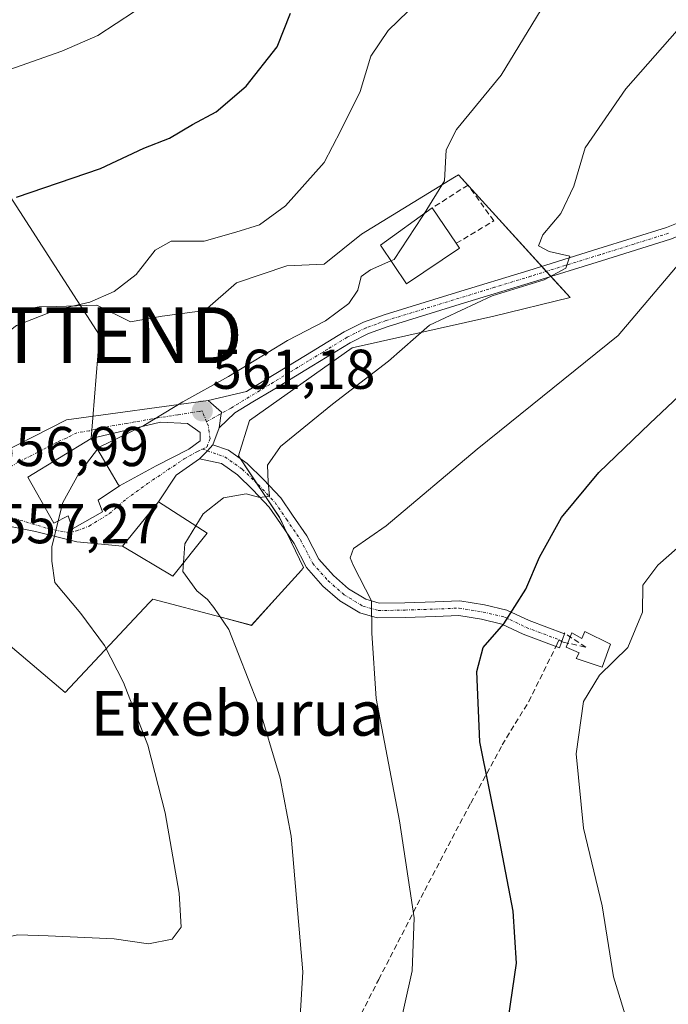
# Model space of a CAD drawing. Units: metres. Extents: x 620709 to 624170, y 4750313 to 4752687.
# Drawn here: x 621084 to 621200, y 4751904 to 4752080 of the extents above; entities that cross this region are included whole.
import ezdxf
from ezdxf.enums import TextEntityAlignment as Align

# ---------------------------------------------------------------- set-up
doc = ezdxf.new("R2010")
doc.units = ezdxf.units.M
doc.header["$MEASUREMENT"] = 0
doc.linetypes.add('TRAZO_Y_PUNTO', pattern=[1, 0.5, -0.25, 0, -0.25])
doc.linetypes.add('TRAZOSX2', pattern=[1.5, 1, -0.5])
doc.layers.get('0').update_dxf_attribs({"lineweight": 5})
for name, color, linetype, lineweight in [('Camino', 19, 'Continuous', 0), ('Camino Cxs', 19, 'Continuous', 0), ('Camino eje', 39, 'TRAZO_Y_PUNTO', 13), ('Carátula', 7, 'Continuous', 5), ('Conducción de agua lineal', 5, 'TRAZOSX2', 0), ('Curva de nivel maestra', 36, 'Continuous', 30), ('Curva de nivel normal', 36, 'Continuous', 0), ('Depósito de agua', 142, 'Continuous', 0), ('Depósito de agua Cxs', 142, 'Continuous', 0), ('Edificación', 1, 'Continuous', 13), ('Edificación Cxs', 1, 'Continuous', 13), ('Muro lineal', 1, 'TRAZOSX2', 13), ('Núcleo urbano', 19, 'Continuous', 0), ('Núcleo urbano CxS', 19, 'Continuous', 0), ('Pastizal CxS', 92, 'Continuous', 0), ('Pista no pavimentada', 254, 'Continuous', 13), ('Pista no pavimentada Cxs', 254, 'Continuous', 0), ('Pista no pavimentada eje', 9, 'TRAZO_Y_PUNTO', 0), ('Pista pavimentada eje', 135, 'TRAZO_Y_PUNTO', 0), ('Punto de cota en terreno', 7, 'Continuous', 0), ('Rótulo de punto de cota en terreno', 19, 'Continuous', 0), ('Tendido', 6, 'Continuous', 0), ('Texto cartográfico', 19, 'Continuous', 0), ('Torre de tendido puntual', 7, 'Continuous', 0), ('Vía urbana Cxs', 5, 'Continuous', 0), ('Vía urbana eje', 5, 'TRAZO_Y_PUNTO', 0)]:
    doc.layers.add(name, color=color, linetype=linetype, lineweight=lineweight)
doc.styles.add('Arial', font='txt', dxfattribs={"height": 0.2})

# ---------------------------------------------------------------- blocks, each defined once
blk = doc.blocks.new('*U197')
at = {"layer": 'Curva de nivel normal', "color": 36, "linetype": 'Continuous', "lineweight": 0}
blk.add_polyline3d([(621115.1554, 4751989.1151, 565), (621116.47, 4751991.27, 565), (621120.13, 4751994.11, 565), (621124.14, 4751994.83, 565), (621126.58, 4751994.18, 565), (621128.3, 4751994.43, 565), (621128.08, 4751996.9, 565), (621127.96, 4751999.94, 565), (621130.28, 4752003.27, 565), (621139.55, 4752010.85, 565), (621149.57, 4752018.52, 565), (621156.91, 4752024.97, 565), (621168.08, 4752030.24, 565), (621177.39, 4752033.1, 565), (621181.24, 4752035.19, 565), (621181.94, 4752037.3, 565), (621178.25, 4752038.16, 565), (621176.38, 4752039.18, 565), (621177.16, 4752041.12, 565), (621180.33, 4752044.94, 565), (621182.7, 4752049.82, 565), (621184.71, 4752056.68, 565), (621191.94, 4752067.2, 565), (621201.13, 4752077.62, 565)], dxfattribs=at)
blk = doc.blocks.new('*U205')
at = {"layer": 'Curva de nivel maestra', "color": 36, "linetype": 'Continuous', "lineweight": 30}
blk.add_polyline3d([(621171.04, 4751901.2, 575), (621172.43, 4751910.98, 575), (621171.84, 4751920.26, 575), (621169.14, 4751934.27, 575), (621165.87, 4751950.54, 575), (621165.36, 4751963.07, 575), (621166.47, 4751967.4, 575), (621170.16, 4751971.59, 575), (621174.1, 4751977.82, 575), (621176.52, 4751983.5, 575), (621180.46, 4751990.58, 575), (621187.15, 4751998.65, 575), (621196.25, 4752007.38, 575), (621204.58, 4752015.27, 575)], dxfattribs=at)
blk = doc.blocks.new('5PATER')
at = {"layer": 'Carátula', "linetype": 'Continuous', "lineweight": 5}
h = blk.add_hatch(color=250, dxfattribs=at)
edge = h.paths.add_edge_path()
edge.add_ellipse((0, 0.01), major_axis=(-1.33, -1.34), ratio=0.999422, start_angle=0, end_angle=360)
blk = doc.blocks.new('*U216')
at = {"layer": 'Vía urbana Cxs', "color": 5, "linetype": 'Continuous', "lineweight": 0}
for points in [[(621117.36, 4752011.52, 560.46), (621119.75, 4752009.4, 561.06), (621119.71, 4752009.18, 561.08), (621119.35, 4752006.63, 561.48), (621118.23, 4752003.58, 561.95), (621117.23, 4752002.53, 562.19), (621115.85, 4752001.09, 562.56), (621111.68, 4751998.16, 562.27), (621108.48, 4751993.43, 562.88), (621102.09, 4751985.51, 561.66), (621093.95, 4751986.25, 560.5), (621086.54, 4751988.1, 559.52), (621080.59, 4751989.3, 558.12), (621079.26, 4751986.91, 558), (621076.88, 4751979.94, 557), (621074.69, 4751983.19, 556.26), (621073.16, 4751985.25, 556.15), (621068.41, 4751989.56, 555.59), (621064.71, 4751992.93, 554.42), (621059.59, 4751987.3, 553.9), (621057.28, 4751991.4, 553.73), (621051.66, 4751997.02, 552.67), (621049.6, 4751997.8, 552.38), (621043.86, 4752000.35, 551.83), (621042.83, 4752000.9, 551.79), (621039.57, 4752002.38, 551.53), (621038.1, 4752002.99, 551.35), (621030.32, 4752002.26, 550.29), (621023.49, 4751998.56, 548.99), (621018.37, 4751992.93, 547.29), (621013.91, 4751989.3, 546.46), (621011.53, 4751985.59, 545.98), (621011, 4751982.15, 545.95), (621004.43, 4751987.3, 544.99), (620996.25, 4751993.96, 545.22), (621002.14, 4751999.75, 546.4), (620994.73, 4752003.85, 545.16), (620995.85, 4752008.8, 546.39), (621008.38, 4752006.76, 547.65), (621009.18, 4752010.62, 547.97), (621009.92, 4752014.18, 548.08), (621018.36, 4752012.87, 548.86), (621024.27, 4752009.39, 549.6), (621030.83, 4752006.75, 550.54), (621033.42, 4752013.16, 551.1), (621039.62, 4752009.83, 551.54), (621061.64, 4751997.54, 553.99), (621063.9, 4752002.07, 554.79), (621070.27, 4751999.22, 555.19), (621077.55, 4752000.67, 556.26), (621092.1, 4752008.08, 558), (621117.36, 4752011.52, 560.46)], [(621096.46, 4752004.71, 559.1), (621085.19, 4751997.8, 557.79), (621089.8, 4751989.59, 559.84), (621092.35, 4751990.88, 560.24), (621093.12, 4751988.58, 560.38), (621098.5, 4751991.64, 561.33), (621097.73, 4751993.69, 561.35), (621101.57, 4751996.26, 561.34), (621108.08, 4751999.85, 561.84), (621113.95, 4752002.79, 562.05), (621115.94, 4752004.3, 561.69), (621115.94, 4752005.81, 561.39), (621113.71, 4752007.39, 560.81), (621108.87, 4752007.63, 560.15), (621096.46, 4752004.71, 559.1)]]:
    blk.add_polyline3d(points, close=True, dxfattribs=at)
blk = doc.blocks.new('5TTEND')
blk.add_text('5TTEND', height=10).set_placement((0, 0), align=Align.MIDDLE_CENTER)

msp = doc.modelspace()

# ---------------------------------------------------------------- linework, layer by layer
at = {"layer": 'Camino', "color": 19, "linetype": 'Continuous', "lineweight": 0}
for points in [[(621247.39, 4752026.49, 577.17), (621246.26, 4752030.38, 576.39), (621245.21, 4752035.01, 575.32), (621244.05, 4752039.26, 574.32), (621242.73, 4752041.38, 573.86), (621240.79, 4752043.08, 573.58), (621235.19, 4752046.07, 572.47), (621230.1, 4752048, 571.81), (621225.2, 4752048.42, 571.18), (621218.69, 4752047.25, 570.63), (621212.01, 4752045.24, 570), (621206.03, 4752042.75, 568.98), (621199.97, 4752040.37, 568.29), (621187.64, 4752036.5, 566), (621175.31, 4752032.67, 565.01), (621162.38, 4752028.7, 564.01), (621149.5, 4752024.75, 562.43), (621146, 4752023.49, 561.93), (621142.71, 4752021.84, 562.55), (621135.87, 4752017.66, 562.18), (621128.96, 4752013.44, 562.39), (621125.37, 4752011.26, 562.06), (621122.14, 4752009.29, 561.51), (621119.35, 4752006.63, 561.48)], [(621117.36, 4752011.52, 560.46), (621124.23, 4752013.14, 561.14), (621127.81, 4752015.32, 561.19), (621134.73, 4752019.54, 561.18), (621141.64, 4752023.77, 561.12), (621145.13, 4752025.52, 561.33), (621148.81, 4752026.84, 561.72), (621161.74, 4752030.81, 562.98), (621174.66, 4752034.77, 564.23), (621186.98, 4752038.61, 565.43), (621199.24, 4752042.45, 567.69), (621205.2, 4752044.79, 568.53)], [(621119.35, 4752006.63, 561.48), (621119.71, 4752009.18, 561.08), (621119.75, 4752009.4, 561.06), (621117.36, 4752011.52, 560.46)]]:
    msp.add_polyline3d(points, dxfattribs=at)
at = {"layer": 'Camino Cxs', "color": 19, "linetype": 'Continuous', "lineweight": 0}
msp.add_polyline3d([(621199.97, 4752040.37, 568.29), (621187.64, 4752036.5, 566), (621175.31, 4752032.67, 565.01), (621162.38, 4752028.7, 564.01), (621149.5, 4752024.75, 562.43), (621146, 4752023.49, 561.93), (621142.71, 4752021.84, 562.55), (621135.87, 4752017.66, 562.18), (621128.96, 4752013.44, 562.39), (621125.37, 4752011.26, 562.06), (621122.14, 4752009.29, 561.51), (621119.35, 4752006.63, 561.48), (621119.71, 4752009.18, 561.08), (621119.75, 4752009.4, 561.06), (621117.36, 4752011.52, 560.46), (621124.23, 4752013.14, 561.14), (621127.81, 4752015.32, 561.19), (621134.73, 4752019.54, 561.18), (621141.64, 4752023.77, 561.12), (621145.13, 4752025.52, 561.33), (621148.81, 4752026.84, 561.72), (621161.74, 4752030.81, 562.98), (621174.66, 4752034.77, 564.23), (621186.98, 4752038.61, 565.43), (621199.24, 4752042.45, 567.69), (621205.2, 4752044.79, 568.53)], dxfattribs=at)
at = {"layer": 'Camino eje', "color": 39, "linetype": 'TRAZO_Y_PUNTO', "lineweight": 13}
msp.add_polyline3d([(621199.61, 4752041.41, 567.98), (621193.44, 4752039.48, 566.69), (621187.31, 4752037.56, 565.68), (621181.15, 4752035.64, 565.07), (621174.99, 4752033.72, 564.3), (621168.53, 4752031.74, 564.36), (621149.16, 4752025.8, 562.06), (621147.41, 4752025.17, 561.9), (621145.57, 4752024.51, 561.65), (621142.18, 4752022.81, 561.8), (621138.72, 4752020.69, 562.13), (621135.3, 4752018.6, 561.6), (621131.84, 4752016.49, 562.01), (621128.39, 4752014.38, 561.75), (621126.59, 4752013.29, 561.29), (621121.42, 4752010.14, 561.15)], dxfattribs=at)
at = {"layer": 'Conducción de agua lineal', "color": 5, "linetype": 'TRAZOSX2', "lineweight": 0}
for points in [[(621184.85, 4751967.41, 578.65), (621180.97, 4751969.98, 577.5)], [(620972.62, 4751799.92, 568.86), (620999.48, 4751811.61, 576.36), (621015.98, 4751818.69, 578.29), (621028.44, 4751824.03, 578.79), (621043.5, 4751830.6, 578.55), (621044.86, 4751831.32, 578.41), (621054.22, 4751837.1, 577.06), (621068.97, 4751846.39, 575.33), (621079.57, 4751853, 574.6), (621089.57, 4751859.57, 574.39), (621099.4, 4751866.46, 574.47), (621102.61, 4751868.58, 574.38), (621119.43, 4751879.28, 571.08), (621139.73, 4751892.76, 566.61), (621140.64, 4751893.94, 566.6), (621147.84, 4751908.05, 568.34), (621156.04, 4751923.96, 570.37), (621164.26, 4751939.58, 573.59), (621169.88, 4751949.96, 576), (621174.62, 4751957.7, 577.29), (621179.7, 4751968, 577.51), (621180.02, 4751968.67, 577.5), (621180.8, 4751968.33, 577.77)], [(621180.8, 4751968.33, 577.77), (621184.85, 4751967.41, 578.65)]]:
    msp.add_polyline3d(points, dxfattribs=at)
at = {"layer": 'Curva de nivel maestra', "color": 36, "linetype": 'Continuous', "lineweight": 30}
msp.add_polyline3d([(621083.15, 4752047.88, 550), (621098.16, 4752052.95, 550), (621105.89, 4752056.61, 550), (621110.49, 4752058.42, 550), (621114.58, 4752060.84, 550), (621118.81, 4752063.12, 550), (621124.14, 4752067.67, 550), (621129.69, 4752074.74, 550), (621132.07, 4752080.74, 550)], dxfattribs=at)
at = {"layer": 'Curva de nivel normal', "color": 36, "linetype": 'Continuous', "lineweight": 0}
for points in [[(621155.95, 4752044.88, 560), (621159.58, 4752050.76, 560), (621159.87, 4752056.32, 560), (621161.74, 4752059.93, 560), (621169.69, 4752069.65, 560), (621182.35, 4752090.44, 560), (621192.69, 4752103.76, 560), (621201.91, 4752112.88, 560)], [(621104.25, 4752081.01, 545), (621097.65, 4752076.76, 545), (621091.25, 4752073.97, 545), (621058.25, 4752062.34, 545)], [(621153.1, 4752081.07, 555), (621149.55, 4752077.66, 555), (621146.42, 4752073.07, 555), (621144.51, 4752066.74, 555), (621141.08, 4752059.74, 555), (621138.12, 4752054.07, 555), (621131.16, 4752046.33, 555), (621126.52, 4752042.93, 555), (621122.3, 4752041.61, 555), (621116.67, 4752039.97, 555), (621110.79, 4752040, 555), (621107.92, 4752038.37, 555), (621104.53, 4752034.04, 555), (621100.58, 4752031.02, 555), (621096.25, 4752029.11, 555), (621090.31, 4752027.74, 555), (621083.17, 4752024.92, 555), (621077.31, 4752020.5, 555), (621074.53, 4752018.87, 555), (621071.18, 4752017.81, 555), (621067.62, 4752015.07, 555)], [(621155.95, 4752044.88, 560), (621155.61, 4752044.33, 560), (621150.62, 4752036.74, 560), (621150.02, 4752036.48, 560)], [(621202.52, 4752037.19, 570), (621190.58, 4752023.13, 570), (621165.4, 4752002.8, 570), (621149.17, 4751989.1, 570), (621143.32, 4751985.05, 570), (621142.75, 4751983.37, 570), (621143.32, 4751981.98, 570), (621146.57, 4751975.69, 570), (621146.63, 4751969.94, 570), (621147.36, 4751958.27, 570), (621151.54, 4751936.38, 570), (621154.14, 4751919.06, 570), (621153.82, 4751909.6, 570), (621151.19, 4751897.83, 570)], [(621150.02, 4752036.48, 560), (621146.37, 4752034.89, 560), (621144.72, 4752033.69, 560), (621144.12, 4752031.22, 560), (621142.5, 4752028.82, 560), (621138.32, 4752025.75, 560), (621131.52, 4752022.24, 560), (621120.99, 4752015.82, 560), (621112.85, 4752011.27, 560), (621105.91, 4752007.05, 560), (621097.91, 4752003.2, 560), (621097.6, 4752002.79, 560)], [(621097.6, 4752002.79, 560), (621094.29, 4751998.45, 560), (621091.4, 4751993.3, 560), (621090.58, 4751989.99, 560)], [(621090.58, 4751989.99, 560), (621089.45, 4751985.38, 560), (621089.47, 4751982.78, 560), (621090, 4751978.96, 560), (621094.62, 4751973.45, 560), (621098.88, 4751967.7, 560), (621102.28, 4751961.1, 560), (621106.61, 4751949.92, 560), (621109.72, 4751937.83, 560), (621112.19, 4751923.48, 560), (621112.54, 4751917.42, 560), (621110.95, 4751915.22, 560), (621106.75, 4751914.4, 560), (621100.58, 4751915.3, 560), (621088.79, 4751915.86, 560), (621083.39, 4751916, 560), (621076.39, 4751914.54, 560), (621062.99, 4751911.92, 560), (621054.92, 4751909.59, 560), (621049.81, 4751906.52, 560), (621044.47, 4751900.08, 560)], [(621115.16, 4751989.12, 565), (621113.2, 4751985.91, 565), (621112.98, 4751982.54, 565)], [(621205.62, 4751989.07, 580), (621197.65, 4751982.06, 580), (621194.98, 4751978.54, 580), (621194.92, 4751973.68, 580), (621192.35, 4751967.4, 580), (621187.28, 4751962.4, 580), (621184.42, 4751957.75, 580), (621183.1, 4751948.38, 580), (621184.4, 4751935.08, 580), (621187.76, 4751921.2, 580), (621189.74, 4751908.53, 580), (621192.55, 4751899.4, 580)], [(621112.98, 4751982.54, 565), (621112.88, 4751980.98, 565), (621115.36, 4751977.5, 565), (621117.27, 4751975.93, 565), (621118.38, 4751974.53, 565), (621121.07, 4751970.56, 565), (621126.22, 4751957.36, 565), (621130.25, 4751944.02, 565), (621132.2, 4751933.68, 565), (621134.29, 4751909.39, 565), (621133.78, 4751901.4, 565)]]:
    msp.add_polyline3d(points, dxfattribs=at)
at = {"layer": 'Depósito de agua', "color": 142, "linetype": 'Continuous', "lineweight": 0}
msp.add_polyline3d([(621184.64, 4751970.25, 579.34), (621189.24, 4751967.96, 579.53), (621187.71, 4751963.85, 580.42), (621183.1, 4751965.39, 581.03), (621183.62, 4751966.42, 580.78), (621181.32, 4751967.44, 579.98), (621182.34, 4751970, 579.89), (621184.12, 4751968.98, 579.82), (621184.64, 4751970.25, 579.34)], dxfattribs=at)
at = {"layer": 'Depósito de agua Cxs', "color": 142, "linetype": 'Continuous', "lineweight": 0}
msp.add_polyline3d([(621184.64, 4751970.25, 579.34), (621189.24, 4751967.96, 579.53), (621187.71, 4751963.85, 580.42), (621183.1, 4751965.39, 581.03), (621183.62, 4751966.42, 580.78), (621181.32, 4751967.44, 579.98), (621182.34, 4751970, 579.89), (621184.12, 4751968.98, 579.82), (621184.64, 4751970.25, 579.34)], close=True, dxfattribs=at)
at = {"layer": 'Edificación', "color": 1, "linetype": 'Continuous', "lineweight": 13}
for points in [[(621162.25, 4752038.74, 563.37), (621152.78, 4752032.34, 563.94), (621148.17, 4752039.26, 567.32), (621157.39, 4752045.92, 566.61)], [(621157.39, 4752045.92, 566.61), (621161.67, 4752039.6, 565.59)], [(621161.67, 4752039.6, 565.59), (621162.25, 4752038.74, 563.37)], [(621098.5, 4751991.64, 563.21), (621093.12, 4751988.58, 563.01), (621092.35, 4751990.88, 566.21), (621089.8, 4751989.59, 565.15), (621085.19, 4751997.8, 566.77), (621096.46, 4752004.71, 566.67), (621101.31, 4751996.51, 563.53), (621101.57, 4751996.26, 562.79), (621097.73, 4751993.69, 565.98), (621098.5, 4751991.64, 563.21)], [(621117.19, 4751987.8, 571.19), (621111.05, 4751980.13, 572.46), (621102.09, 4751985.51, 573.36), (621108.48, 4751993.43, 571.78), (621117.19, 4751987.8, 571.19)]]:
    msp.add_polyline3d(points, dxfattribs=at)
at = {"layer": 'Edificación Cxs', "color": 1, "linetype": 'Continuous', "lineweight": 13}
for points in [[(621162.25, 4752038.74, 563.37), (621152.78, 4752032.34, 563.94), (621148.17, 4752039.26, 567.32), (621157.39, 4752045.92, 566.61), (621161.67, 4752039.6, 565.59), (621162.25, 4752038.74, 563.37)], [(621098.5, 4751991.64, 563.21), (621093.12, 4751988.58, 563.01), (621092.35, 4751990.88, 566.21), (621089.8, 4751989.59, 565.15), (621085.19, 4751997.8, 566.77), (621096.46, 4752004.71, 566.67), (621101.31, 4751996.51, 563.53), (621101.57, 4751996.26, 562.79), (621097.73, 4751993.69, 565.98), (621098.5, 4751991.64, 563.21)], [(621117.19, 4751987.8, 571.19), (621111.05, 4751980.13, 572.46), (621102.09, 4751985.51, 573.36), (621108.48, 4751993.43, 571.78), (621117.19, 4751987.8, 571.19)]]:
    msp.add_polyline3d(points, close=True, dxfattribs=at)
at = {"layer": 'Muro lineal', "color": 1, "linetype": 'TRAZOSX2', "lineweight": 13}
msp.add_polyline3d([(621161.67, 4752039.6, 565.59), (621168.39, 4752043.62, 565.03), (621163.78, 4752050.01, 566.68), (621157.39, 4752045.92, 566.61)], dxfattribs=at)
at = {"layer": 'Núcleo urbano', "color": 19, "linetype": 'Continuous', "lineweight": 0}
msp.add_polyline3d([(621079.19, 4751970, 556.74), (621091.84, 4751959.35, 557.74), (621106.86, 4751975.33, 562.21), (621107.48, 4751975.99, 562.39), (621119.69, 4751972.77, 564.62), (621125.11, 4751971.34, 565.88), (621129.3, 4751975.97, 566.71), (621134.04, 4751981.21, 566.97), (621134.43, 4751981.65, 567), (621131.51, 4751987.73, 565.96), (621130.11, 4751990.64, 565.76), (621126.02, 4751996.76, 564.26), (621123.13, 4752001.1, 563.21), (621122.79, 4752001.62, 563.03), (621124.78, 4752007.94, 563.05), (621143.09, 4752020.92, 563.22), (621168.38, 4752026.57, 567), (621182.02, 4752029.9, 567.52), (621178.58, 4752033.69, 564.84), (621177.76, 4752034.59, 564.75), (621176.95, 4752035.48, 564.68), (621163.92, 4752049.81, 561.57), (621163.76, 4752050, 561.5), (621162.06, 4752051.87, 560.69), (621161.34, 4752051.43, 560.45), (621144.75, 4752041.22, 558.9), (621138.09, 4752035.89, 558.59), (621131.44, 4752035.56, 557.65), (621122.45, 4752032.57, 557.04), (621116.79, 4752027.57, 558), (621109.14, 4752026.57, 557.49), (621103.48, 4752025.58, 557.27), (621097.49, 4752028.57, 555.16), (621090.32, 4752028.34, 554.73), (621087.18, 4752028.24, 554.55), (621077.93, 4752026.59, 553.23)], dxfattribs=at)
at = {"layer": 'Núcleo urbano CxS', "color": 19, "linetype": 'Continuous', "lineweight": 0}
msp.add_polyline3d([(621077.93, 4752026.59, 553.23), (621087.18, 4752028.24, 554.55), (621090.32, 4752028.34, 554.73), (621097.49, 4752028.57, 555.16), (621103.48, 4752025.58, 557.27), (621109.14, 4752026.57, 557.49), (621116.79, 4752027.57, 558), (621122.45, 4752032.57, 557.04), (621131.44, 4752035.56, 557.65), (621138.09, 4752035.89, 558.59), (621144.75, 4752041.22, 558.9), (621161.35, 4752051.43, 560.45), (621162.06, 4752051.87, 560.69), (621182.02, 4752029.9, 567.52), (621168.38, 4752026.57, 567), (621143.09, 4752020.92, 563.22), (621124.78, 4752007.94, 563.05), (621122.79, 4752001.62, 563.03), (621130.11, 4751990.63, 565.76), (621134.43, 4751981.65, 567), (621134.04, 4751981.21, 566.97), (621129.3, 4751975.97, 566.71), (621125.11, 4751971.33, 565.88), (621119.69, 4751972.77, 564.62), (621107.48, 4751975.99, 562.39), (621106.86, 4751975.33, 562.21), (621091.84, 4751959.35, 557.74), (621079.19, 4751970, 556.74)], dxfattribs=at)
at = {"layer": 'Pastizal CxS', "color": 92, "linetype": 'Continuous', "lineweight": 0}
for points in [[(621079.19, 4751970, 556.74), (621091.84, 4751959.35, 557.74), (621106.86, 4751975.33, 562.21), (621107.48, 4751975.99, 562.39), (621119.69, 4751972.77, 564.62), (621125.11, 4751971.33, 565.88), (621129.3, 4751975.97, 566.71), (621134.04, 4751981.21, 566.97), (621134.43, 4751981.65, 567), (621130.11, 4751990.63, 565.76), (621122.79, 4752001.62, 563.03), (621124.78, 4752007.94, 563.05), (621143.09, 4752020.92, 563.22), (621168.38, 4752026.57, 567), (621182.02, 4752029.9, 567.52), (621162.06, 4752051.87, 560.69), (621161.35, 4752051.43, 560.45), (621144.75, 4752041.22, 558.9), (621138.09, 4752035.89, 558.59), (621131.44, 4752035.56, 557.65), (621122.45, 4752032.57, 557.04), (621116.79, 4752027.57, 558), (621109.14, 4752026.57, 557.49), (621103.48, 4752025.58, 557.27), (621097.49, 4752028.57, 555.16), (621090.32, 4752028.34, 554.73), (621087.18, 4752028.24, 554.55), (621077.93, 4752026.59, 553.23)], [(621079.19, 4751970, 556.74), (621091.84, 4751959.35, 557.74), (621106.86, 4751975.33, 562.21), (621107.48, 4751975.99, 562.39), (621119.69, 4751972.77, 564.62), (621125.11, 4751971.34, 565.88), (621129.3, 4751975.97, 566.71), (621134.04, 4751981.21, 566.97), (621134.43, 4751981.65, 567), (621131.51, 4751987.73, 565.96), (621130.11, 4751990.64, 565.76), (621126.02, 4751996.76, 564.26), (621123.13, 4752001.1, 563.21), (621122.79, 4752001.62, 563.03), (621124.78, 4752007.94, 563.05), (621143.09, 4752020.92, 563.22), (621168.38, 4752026.57, 567), (621182.02, 4752029.9, 567.52), (621178.58, 4752033.69, 564.84), (621177.76, 4752034.59, 564.75), (621176.95, 4752035.48, 564.68), (621163.92, 4752049.81, 561.57), (621163.76, 4752050, 561.5), (621162.06, 4752051.87, 560.69), (621161.34, 4752051.43, 560.45), (621144.75, 4752041.22, 558.9), (621138.09, 4752035.89, 558.59), (621131.44, 4752035.56, 557.65), (621122.45, 4752032.57, 557.04), (621116.79, 4752027.57, 558), (621109.14, 4752026.57, 557.49), (621103.48, 4752025.58, 557.27), (621097.49, 4752028.57, 555.16), (621090.32, 4752028.34, 554.73), (621087.18, 4752028.24, 554.55), (621077.93, 4752026.59, 553.23)]]:
    msp.add_polyline3d(points, dxfattribs=at)
at = {"layer": 'Pista no pavimentada', "color": 254, "linetype": 'Continuous', "lineweight": 13}
for points in [[(621115.85, 4752001.09, 562.56), (621117.23, 4752002.53, 562.19), (621118.23, 4752003.58, 561.95)], [(621118.23, 4752003.58, 561.95), (621120.98, 4752002.63, 562.36), (621124.32, 4752000.25, 563.61), (621127.25, 4751997.41, 564.43), (621130.36, 4751994.12, 565.66), (621132.45, 4751991.02, 566.28), (621134.98, 4751987.33, 567.37), (621137.15, 4751983.15, 567.57), (621139.74, 4751980.23, 568.47), (621142.42, 4751977.88, 568.91), (621145.54, 4751975.99, 569.89), (621147.93, 4751975.3, 570.24), (621152.51, 4751975.38, 570.9), (621157.9, 4751975.56, 571.86), (621162.29, 4751975.74, 572.68), (621166.72, 4751975, 573.66), (621170.71, 4751974.07, 574.55), (621174.68, 4751972.18, 575.76), (621181.01, 4751969.8, 577.54), (621180.09, 4751967.33, 577.72), (621173.65, 4751969.74, 575.81), (621169.83, 4751971.57, 574.74), (621166.2, 4751972.41, 573.86), (621162.12, 4751973.09, 572.78), (621158, 4751972.92, 571.97), (621152.58, 4751972.74, 570.86), (621147.58, 4751972.65, 569.94), (621144.47, 4751973.55, 569.39), (621140.86, 4751975.74, 568.64), (621137.87, 4751978.35, 568.05), (621134.96, 4751981.64, 567.12), (621132.71, 4751985.97, 566.42), (621130.27, 4751989.54, 565.82), (621128.29, 4751992.46, 565.34), (621125.37, 4751995.56, 564.46), (621122.63, 4751998.21, 563.48), (621119.76, 4752000.26, 562.88), (621115.85, 4752001.09, 562.56)]]:
    msp.add_polyline3d(points, dxfattribs=at)
at = {"layer": 'Pista no pavimentada Cxs', "color": 254, "linetype": 'Continuous', "lineweight": 0}
msp.add_polyline3d([(621115.85, 4752001.09, 562.56), (621117.23, 4752002.53, 562.19), (621118.23, 4752003.58, 561.95), (621120.98, 4752002.63, 562.36), (621124.32, 4752000.25, 563.61), (621127.25, 4751997.41, 564.43), (621130.36, 4751994.12, 565.66), (621132.45, 4751991.02, 566.28), (621134.98, 4751987.33, 567.37), (621137.15, 4751983.15, 567.57), (621139.74, 4751980.23, 568.47), (621142.42, 4751977.88, 568.91), (621145.54, 4751975.99, 569.89), (621147.93, 4751975.3, 570.24), (621152.51, 4751975.38, 570.9), (621157.9, 4751975.56, 571.86), (621162.29, 4751975.74, 572.68), (621166.72, 4751975, 573.66), (621170.71, 4751974.07, 574.55), (621174.68, 4751972.18, 575.76), (621181.01, 4751969.8, 577.54), (621180.09, 4751967.33, 577.72), (621173.65, 4751969.74, 575.81), (621169.83, 4751971.57, 574.74), (621166.2, 4751972.41, 573.86), (621162.12, 4751973.09, 572.78), (621158, 4751972.92, 571.97), (621152.58, 4751972.74, 570.86), (621147.58, 4751972.65, 569.94), (621144.47, 4751973.55, 569.39), (621140.86, 4751975.74, 568.64), (621137.87, 4751978.35, 568.05), (621134.96, 4751981.64, 567.12), (621132.71, 4751985.97, 566.42), (621130.27, 4751989.54, 565.82), (621128.29, 4751992.46, 565.34), (621125.37, 4751995.56, 564.46), (621122.63, 4751998.21, 563.48), (621119.76, 4752000.26, 562.88), (621115.85, 4752001.09, 562.56)], close=True, dxfattribs=at)
at = {"layer": 'Pista no pavimentada eje', "color": 9, "linetype": 'TRAZO_Y_PUNTO', "lineweight": 0}
msp.add_polyline3d([(621116.36, 4752002.83, 562.05), (621117.23, 4752002.53, 562.19)], dxfattribs=at)
at = {"layer": 'Pista pavimentada eje', "color": 135, "linetype": 'TRAZO_Y_PUNTO', "lineweight": 0}
msp.add_polyline3d([(621117.23, 4752002.53, 562.19), (621120.37, 4752001.45, 562.6), (621123.47, 4751999.23, 563.47), (621126.31, 4751996.48, 564.33), (621129.32, 4751993.29, 565.48), (621131.36, 4751990.28, 565.92), (621133.84, 4751986.65, 566.86), (621136.06, 4751982.39, 567.26), (621138.81, 4751979.29, 568.19), (621141.64, 4751976.81, 568.68), (621145.01, 4751974.77, 569.61), (621147.76, 4751973.97, 570), (621152.54, 4751974.06, 570.81), (621157.95, 4751974.24, 571.86), (621162.2, 4751974.42, 572.68), (621166.46, 4751973.71, 573.67), (621170.27, 4751972.82, 574.61), (621174.17, 4751970.96, 575.77), (621180.55, 4751968.57, 577.66)], dxfattribs=at)
at = {"layer": 'Tendido', "color": 6, "linetype": 'Continuous', "lineweight": 0}
for points in [[(621018.73, 4752145.23, 518.96), (621050.72, 4752096.6, 535.35), (621097.95, 4752023.19, 557.43)], [(621097.95, 4752023.19, 557.43), (621096.46, 4752004.71, 559.1)]]:
    msp.add_polyline3d(points, dxfattribs=at)
at = {"layer": 'Vía urbana Cxs', "color": 5, "linetype": 'Continuous', "lineweight": 0}
for points in [[(621063.9, 4752002.07, 554.79), (621070.27, 4751999.22, 555.19), (621077.55, 4752000.67, 556.26), (621092.1, 4752008.08, 558), (621117.36, 4752011.52, 560.46)], [(621119.35, 4752006.63, 561.48), (621119.71, 4752009.18, 561.08), (621119.75, 4752009.4, 561.06), (621117.36, 4752011.52, 560.46)], [(621101.57, 4751996.26, 561.34), (621108.08, 4751999.85, 561.84), (621113.95, 4752002.79, 562.05), (621115.94, 4752004.3, 561.69), (621115.94, 4752005.81, 561.39), (621113.71, 4752007.39, 560.81), (621108.87, 4752007.63, 560.15), (621096.46, 4752004.71, 559.1)], [(621119.35, 4752006.63, 561.48), (621118.23, 4752003.58, 561.95)], [(621096.46, 4752004.71, 559.1), (621085.19, 4751997.8, 557.79), (621089.8, 4751989.59, 559.84), (621092.35, 4751990.88, 560.24), (621093.12, 4751988.58, 560.38), (621098.5, 4751991.64, 561.33)], [(621115.85, 4752001.09, 562.56), (621117.23, 4752002.53, 562.19), (621118.23, 4752003.58, 561.95)], [(621115.85, 4752001.09, 562.56), (621111.68, 4751998.16, 562.27), (621108.48, 4751993.43, 562.88)], [(621098.5, 4751991.64, 561.33), (621097.73, 4751993.69, 561.35), (621101.57, 4751996.26, 561.34)], [(621108.48, 4751993.43, 562.88), (621102.09, 4751985.51, 561.66)], [(621102.09, 4751985.51, 561.66), (621093.95, 4751986.25, 560.5), (621086.54, 4751988.1, 559.52), (621080.59, 4751989.3, 558.12), (621079.26, 4751986.91, 558), (621076.88, 4751979.94, 557)]]:
    msp.add_polyline3d(points, dxfattribs=at)
at = {"layer": 'Vía urbana eje', "color": 5, "linetype": 'TRAZO_Y_PUNTO', "lineweight": 0}
for points in [[(621117.1, 4752007.72, 561.12), (621116.32, 4752009.65, 560.68), (621115.76, 4752009.54, 560.62), (621111.93, 4752008.95, 560.12), (621108.15, 4752008.38, 559.77), (621107.32, 4752008.22, 559.74), (621104.23, 4752007.69, 559.61), (621102.86, 4752007.43, 559.56), (621098.36, 4752006.63, 559.12), (621096.12, 4752006.09, 558.8), (621093.92, 4752005.76, 558.46), (621092.06, 4752004.8, 558.19), (621090.39, 4752004.09, 557.99), (621086.92, 4752002.24, 557.71), (621083.44, 4752000.49, 557.15), (621079.67, 4751998.17, 556.8), (621075.89, 4751995.84, 556.54)], [(621121.42, 4752010.14, 561.15), (621117.1, 4752007.72, 561.12)], [(621116.36, 4752002.83, 562.05), (621117.18, 4752003.22, 561.97), (621117.71, 4752004.73, 561.7), (621117.41, 4752006.96, 561.28), (621117.1, 4752007.72, 561.12)], [(621079.21, 4751992.14, 557.49), (621080.6, 4751991.05, 557.89), (621084.83, 4751989.82, 559.02), (621088.85, 4751988.59, 559.77), (621092.53, 4751987.89, 560.27), (621093.87, 4751988.21, 560.51), (621096.14, 4751989.08, 560.97), (621099.73, 4751991.3, 561.41), (621102.74, 4751993.91, 561.7), (621106.55, 4751996.66, 561.99), (621113.1, 4752001.09, 562.25), (621115.5, 4752002.42, 562.16), (621116.36, 4752002.83, 562.05)]]:
    msp.add_polyline3d(points, dxfattribs=at)

# ---------------------------------------------------------------- block references
at = {"layer": 'Curva de nivel maestra', "color": 36, "linetype": 'Continuous', "lineweight": 30}
msp.add_blockref('*U205', (0, 0), dxfattribs=at)
at = {"layer": 'Curva de nivel normal', "color": 36, "linetype": 'Continuous', "lineweight": 0}
msp.add_blockref('*U197', (0, 0), dxfattribs=at)
at = {"layer": 'Punto de cota en terreno', "linetype": 'Continuous', "lineweight": 0}
msp.add_blockref('5PATER', (621116.33, 4752009.65, 561.18), dxfattribs=at)
at = {"layer": 'Torre de tendido puntual', "linetype": 'Continuous', "lineweight": 0}
msp.add_blockref('5TTEND', (621097.95, 4752023.19, 557.11), dxfattribs=at)
at = {"layer": 'Vía urbana Cxs', "color": 5, "linetype": 'Continuous', "lineweight": 0}
msp.add_blockref('*U216', (0, 0), dxfattribs=at)

# ---------------------------------------------------------------- texts
at = {"layer": 'Rótulo de punto de cota en terreno', "color": 19, "linetype": 'Continuous', "lineweight": 0, "style": 'Arial'}
for s, p in [('561,18', (621118.09, 4752011.41)), ('556,99', (621077.65, 4751997.6)), ('557,27', (621079.59, 4751983.81))]:
    msp.add_text(s, height=7, dxfattribs=at).set_placement(p, align=Align.BOTTOM_LEFT)
at = {"layer": 'Texto cartográfico', "color": 19, "linetype": 'Continuous', "lineweight": 0, "style": 'Arial'}
msp.add_text('Etxeburua', height=8, dxfattribs=at).set_placement((621122.59, 4751955.62), align=Align.MIDDLE_CENTER)

doc.saveas('drawing.dxf')
